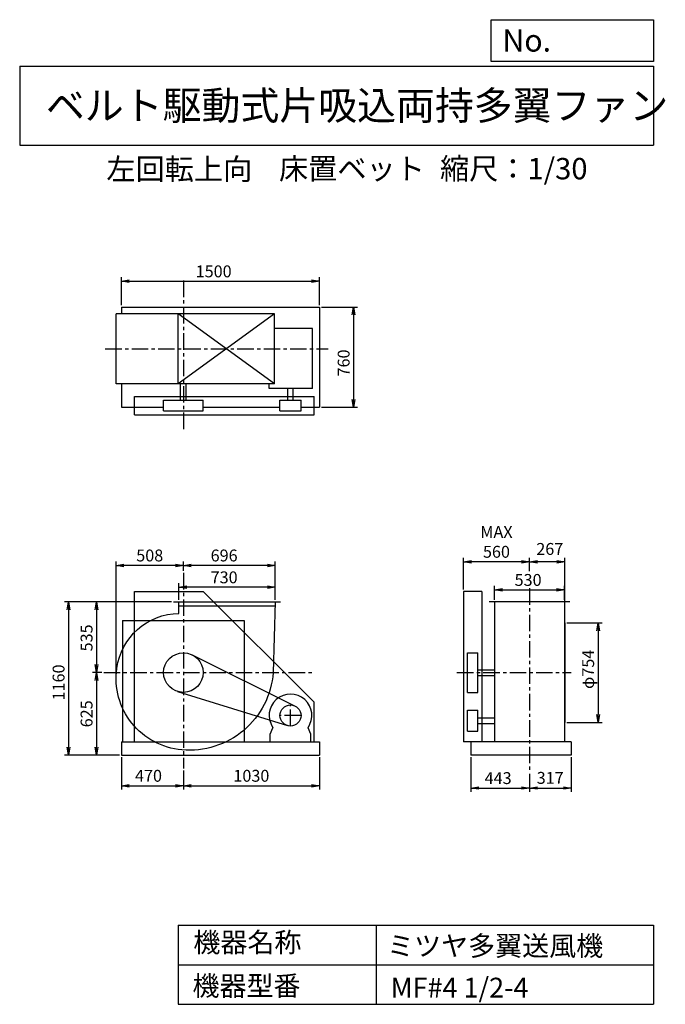
# Model space of a CAD drawing. Extents: x 750 to 5641, y 900 to 8360.
import ezdxf

# ---------------------------------------------------------------- set-up
doc = ezdxf.new("R2010")
doc.units = 0
doc.header["$LTSCALE"] = 100
doc.header["$MEASUREMENT"] = 0
doc.linetypes.add('CENTER', pattern=[2, 1.25, -0.25, 0.25, -0.25])
doc.layers.get('0').update_dxf_attribs({"linetype": 'CONTINUOUS'})
doc.layers.get('DEFPOINTS').update_dxf_attribs({"linetype": 'CONTINUOUS'})
for name, color, linetype in [('1', 4, 'CONTINUOUS'), ('2', 3, 'CENTER'), ('3', 2, 'CONTINUOUS'), ('4', 7, 'CONTINUOUS')]:
    doc.layers.add(name, color=color, linetype=linetype)
doc.styles.get("Standard").update_dxf_attribs({"font": 'simplex.shx', "bigfont": 'extfont.shx'})
doc.dimstyles.new('IGA', dxfattribs={"dimscale": 2, "dimtxt": 3, "dimasz": 2, "dimexe": 1, "dimexo": 0.5, "dimgap": 1, "dimtad": 1, "dimdec": 1, "dimdsep": 46, "dimtxsty": 'Standard', "dimblk1": 'OPEN', "dimblk2": 'OPEN', "dimsah": 1, "dimcen": 0, "dimadec": 0, "dimazin": 0, "dimtp": 1, "dimtm": 1, "dimtfac": 10, "dimtdec": 0, "dimtofl": 0, "dimtmove": 2, "dimatfit": 3, "dimldrblk": 'OPEN', "dimfxl": 0, "dimtolj": 1, "dimarcsym": 0})

# ---------------------------------------------------------------- blocks, each defined once
blk = doc.blocks.new('_OPEN')
at = {"color": 0, "linetype": 'ByBlock'}
for p, q in [((-1, 0.166667), (0, 0)), ((0, 0), (-1, -0.166667)), ((0, 0), (-1, 0))]:
    blk.add_line(p, q, dxfattribs=at)
blk = doc.blocks.new('*D1')
at = {"layer": '3', "color": 0, "linetype": 'Continuous'}
for p, q in [((1956.012267, 3963.361633), (1956.012267, 4089.994486)), ((2626.012267, 4059.994486), (2016.012267, 4059.994486)), ((2686.012267, 3963.361633), (2686.012267, 4089.994486))]:
    blk.add_line(p, q, dxfattribs=at)
at = {"layer": 'DEFPOINTS', "color": 0, "linetype": 'Continuous'}
for p in [(1956.012267, 4059.994486), (1956.012267, 3948.361633), (2686.012267, 3948.361633)]:
    blk.add_point(p, dxfattribs=at)
at = {"layer": '3', "color": 0, "linetype": 'Continuous', "xscale": 60, "yscale": 60, "zscale": 60, "rotation": 180}
blk.add_blockref('_OPEN', (1956.012267, 4059.994486), dxfattribs=at)
at = {"layer": '3', "color": 0, "linetype": 'Continuous', "xscale": 60, "yscale": 60, "zscale": 60}
blk.add_blockref('_OPEN', (2686.012267, 4059.994486), dxfattribs=at)
at = {"layer": '3', "color": 0, "linetype": 'Continuous', "insert": (2298.728532, 4134.994486), "char_height": 90, "attachment_point": 5}
blk.add_mtext('\\A1;730', dxfattribs=at)
blk = doc.blocks.new('*D2')
at = {"layer": '3', "color": 0, "linetype": 'Continuous'}
for p, q in [((1990.012267, 4183.13656), (1990.012267, 4255.465175)), ((2686.012267, 3963.361633), (2686.012267, 4255.465175)), ((2626.012267, 4225.465175), (2050.012267, 4225.465175))]:
    blk.add_line(p, q, dxfattribs=at)
at = {"layer": 'DEFPOINTS', "color": 0, "linetype": 'Continuous'}
for p in [(1990.012267, 4225.465175), (1990.012267, 4168.13656), (2686.012267, 3948.361633)]:
    blk.add_point(p, dxfattribs=at)
at = {"layer": '3', "color": 0, "linetype": 'Continuous', "xscale": 60, "yscale": 60, "zscale": 60, "rotation": 180}
blk.add_blockref('_OPEN', (1990.012267, 4225.465175), dxfattribs=at)
at = {"layer": '3', "color": 0, "linetype": 'Continuous', "xscale": 60, "yscale": 60, "zscale": 60}
blk.add_blockref('_OPEN', (2686.012267, 4225.465175), dxfattribs=at)
at = {"layer": '3', "color": 0, "linetype": 'Continuous', "insert": (2298.728532, 4300.465175), "char_height": 90, "attachment_point": 5}
blk.add_mtext('\\A1;696', dxfattribs=at)
blk = doc.blocks.new('*D3')
at = {"layer": '3', "color": 0, "linetype": 'Continuous'}
for p, q in [((1901.012267, 3948.361633), (1301.672288, 3948.361633)), ((1331.672288, 3888.361633), (1331.672288, 3473.361633)), ((1372.266432, 3413.361633), (1301.672288, 3413.361633))]:
    blk.add_line(p, q, dxfattribs=at)
at = {"layer": 'DEFPOINTS', "color": 0, "linetype": 'Continuous'}
for p in [(1916.012267, 3948.361633), (1331.672288, 3413.361633), (1387.266432, 3413.361633)]:
    blk.add_point(p, dxfattribs=at)
at = {"layer": '3', "color": 0, "linetype": 'Continuous', "xscale": 60, "yscale": 60, "zscale": 60}
for p, rotation in [((1331.672288, 3948.361633), 90), ((1331.672288, 3413.361633), 270)]:
    blk.add_blockref('_OPEN', p, dxfattribs=dict(at, rotation=rotation))
at = {"layer": '3', "color": 0, "linetype": 'Continuous', "insert": (1256.672288, 3676.102506), "char_height": 90, "attachment_point": 5, "rotation": 90}
blk.add_mtext('\\A1;535', dxfattribs=at)
blk = doc.blocks.new('*D4')
at = {"layer": '3', "color": 0, "linetype": 'Continuous'}
for p, q in [((1331.672288, 3353.361633), (1331.672288, 2848.361633)), ((1505.012267, 2788.361633), (1301.672288, 2788.361633))]:
    blk.add_line(p, q, dxfattribs=at)
at = {"layer": 'DEFPOINTS', "color": 0, "linetype": 'Continuous'}
for p in [(1387.266432, 3413.361633), (1331.672288, 2788.361633), (1520.012267, 2788.361633)]:
    blk.add_point(p, dxfattribs=at)
at = {"layer": '3', "color": 0, "linetype": 'Continuous', "xscale": 60, "yscale": 60, "zscale": 60}
for p, rotation in [((1331.672288, 3413.361633), 90), ((1331.672288, 2788.361633), 270)]:
    blk.add_blockref('_OPEN', p, dxfattribs=dict(at, rotation=rotation))
at = {"layer": '3', "color": 0, "linetype": 'Continuous', "insert": (1256.672288, 3100.861633), "char_height": 90, "attachment_point": 5, "rotation": 90}
blk.add_mtext('\\A1;625', dxfattribs=at)
blk = doc.blocks.new('*D5')
at = {"layer": '3', "color": 0, "linetype": 'Continuous'}
for p, q in [((1886.012267, 3948.361633), (1089.714761, 3948.361633)), ((1119.714761, 3888.361633), (1119.714761, 2848.361633)), ((1505.012267, 2788.361633), (1089.714761, 2788.361633))]:
    blk.add_line(p, q, dxfattribs=at)
at = {"layer": 'DEFPOINTS', "color": 0, "linetype": 'Continuous'}
for p in [(1901.012267, 3948.361633), (1119.714761, 2788.361633), (1520.012267, 2788.361633)]:
    blk.add_point(p, dxfattribs=at)
at = {"layer": '3', "color": 0, "linetype": 'Continuous', "xscale": 60, "yscale": 60, "zscale": 60}
for p, rotation in [((1119.714761, 3948.361633), 90), ((1119.714761, 2788.361633), 270)]:
    blk.add_blockref('_OPEN', p, dxfattribs=dict(at, rotation=rotation))
at = {"layer": '3', "color": 0, "linetype": 'Continuous', "insert": (1044.714761, 3338.542288), "char_height": 90, "attachment_point": 5, "rotation": 90}
blk.add_mtext('\\A1;1160', dxfattribs=at)
blk = doc.blocks.new('*D6')
at = {"layer": '3', "color": 0, "linetype": 'Continuous'}
for p, q in [((1520.012267, 2773.361633), (1520.012267, 2526.382707)), ((1990.012267, 2672.561202), (1990.012267, 2526.382707)), ((1580.012267, 2556.382707), (1930.012267, 2556.382707))]:
    blk.add_line(p, q, dxfattribs=at)
at = {"layer": 'DEFPOINTS', "color": 0, "linetype": 'Continuous'}
for p in [(1520.012267, 2788.361633), (1990.012267, 2687.561202), (1990.012267, 2556.382707)]:
    blk.add_point(p, dxfattribs=at)
at = {"layer": '3', "color": 0, "linetype": 'Continuous', "xscale": 60, "yscale": 60, "zscale": 60, "rotation": 180}
blk.add_blockref('_OPEN', (1520.012267, 2556.382707), dxfattribs=at)
at = {"layer": '3', "color": 0, "linetype": 'Continuous', "xscale": 60, "yscale": 60, "zscale": 60}
blk.add_blockref('_OPEN', (1990.012267, 2556.382707), dxfattribs=at)
at = {"layer": '3', "color": 0, "linetype": 'Continuous', "insert": (1725.726553, 2631.382707), "char_height": 90, "attachment_point": 5}
blk.add_mtext('\\A1;470', dxfattribs=at)
blk = doc.blocks.new('*D7')
at = {"layer": '3', "color": 0, "linetype": 'Continuous'}
for p, q in [((3020.012267, 2773.361633), (3020.012267, 2526.382707)), ((2050.012267, 2556.382707), (2960.012267, 2556.382707))]:
    blk.add_line(p, q, dxfattribs=at)
at = {"layer": 'DEFPOINTS', "color": 0, "linetype": 'Continuous'}
for p in [(3020.012267, 2788.361633), (1990.012267, 2687.561202), (3020.012267, 2556.382707)]:
    blk.add_point(p, dxfattribs=at)
at = {"layer": '3', "color": 0, "linetype": 'Continuous', "xscale": 60, "yscale": 60, "zscale": 60, "rotation": 180}
blk.add_blockref('_OPEN', (1990.012267, 2556.382707), dxfattribs=at)
at = {"layer": '3', "color": 0, "linetype": 'Continuous', "xscale": 60, "yscale": 60, "zscale": 60}
blk.add_blockref('_OPEN', (3020.012267, 2556.382707), dxfattribs=at)
at = {"layer": '3', "color": 0, "linetype": 'Continuous', "insert": (2505.012267, 2631.382707), "char_height": 90, "attachment_point": 5}
blk.add_mtext('\\A1;1030', dxfattribs=at)
blk = doc.blocks.new('*D8')
at = {"layer": '3', "color": 0, "linetype": 'Continuous'}
for p, q in [((4346.549147, 3963.361633), (4346.549147, 4070.138005)), ((4406.549147, 4040.138005), (4816.549147, 4040.138005)), ((4876.549147, 3963.361633), (4876.549147, 4070.138005))]:
    blk.add_line(p, q, dxfattribs=at)
at = {"layer": 'DEFPOINTS', "color": 0, "linetype": 'Continuous'}
for p in [(4876.549147, 4040.138005), (4346.549147, 3948.361633), (4876.549147, 3948.361633)]:
    blk.add_point(p, dxfattribs=at)
at = {"layer": '3', "color": 0, "linetype": 'Continuous', "xscale": 60, "yscale": 60, "zscale": 60, "rotation": 180}
blk.add_blockref('_OPEN', (4346.549147, 4040.138005), dxfattribs=at)
at = {"layer": '3', "color": 0, "linetype": 'Continuous', "xscale": 60, "yscale": 60, "zscale": 60}
blk.add_blockref('_OPEN', (4876.549147, 4040.138005), dxfattribs=at)
at = {"layer": '3', "color": 0, "linetype": 'Continuous', "insert": (4601.252604, 4115.138005), "char_height": 90, "attachment_point": 5}
blk.add_mtext('\\A1;530', dxfattribs=at)
blk = doc.blocks.new('*D9')
at = {"layer": '3', "color": 0, "linetype": 'Continuous'}
for p, q in [((4893.549147, 3790.361633), (5161.14644, 3790.361633)), ((5131.14644, 3730.361633), (5131.14644, 3096.361633)), ((4893.549147, 3036.361633), (5161.14644, 3036.361633))]:
    blk.add_line(p, q, dxfattribs=at)
at = {"layer": 'DEFPOINTS', "color": 0, "linetype": 'Continuous'}
for p in [(4878.549147, 3790.361633), (4878.549147, 3036.361633), (5131.14644, 3036.361633)]:
    blk.add_point(p, dxfattribs=at)
at = {"layer": '3', "color": 0, "linetype": 'Continuous', "xscale": 60, "yscale": 60, "zscale": 60}
for p, rotation in [((5131.14644, 3790.361633), 90), ((5131.14644, 3036.361633), 270)]:
    blk.add_blockref('_OPEN', p, dxfattribs=dict(at, rotation=rotation))
at = {"layer": '3', "color": 0, "linetype": 'Continuous', "insert": (5056.14644, 3437.824713), "char_height": 90, "attachment_point": 5, "rotation": 90}
blk.add_mtext('\\A1;φ754', dxfattribs=at)
blk = doc.blocks.new('*D10')
at = {"color": 0, "linetype": 'ByBlock'}
for p, q in [((4611.5, 4181.7), (4611.5, 4283.5)), ((4818.5, 4253.5), (4671.5, 4253.5)), ((4878.5, 3805.4), (4878.5, 4283.5))]:
    blk.add_line(p, q, dxfattribs=at)
at = {"layer": 'DEFPOINTS', "color": 0, "linetype": 'ByBlock'}
for p in [(4611.5, 4253.5), (4611.5, 4166.7), (4878.5, 3790.4)]:
    blk.add_point(p, dxfattribs=at)
at = {"color": 0, "linetype": 'ByBlock', "xscale": 60, "yscale": 60, "zscale": 60, "rotation": 180}
blk.add_blockref('_OPEN', (4611.5, 4253.5), dxfattribs=at)
at = {"color": 0, "linetype": 'ByBlock', "xscale": 60, "yscale": 60, "zscale": 60}
blk.add_blockref('_OPEN', (4878.5, 4253.5), dxfattribs=at)
at = {"color": 0, "linetype": 'ByBlock', "insert": (4765.6, 4350), "char_height": 90, "attachment_point": 5}
blk.add_mtext('\\A1;267', dxfattribs=at)
blk = doc.blocks.new('*D11')
at = {"layer": '3', "color": 0, "linetype": 'Continuous'}
for p, q in [((4111.549147, 4043.361633), (4111.549147, 4283.536291)), ((4551.549147, 4253.536291), (4171.549147, 4253.536291))]:
    blk.add_line(p, q, dxfattribs=at)
at = {"layer": 'DEFPOINTS', "color": 0, "linetype": 'Continuous'}
for p in [(4111.549147, 4253.536291), (4611.549147, 4166.745629), (4111.549147, 4028.361633)]:
    blk.add_point(p, dxfattribs=at)
at = {"layer": '3', "color": 0, "linetype": 'Continuous', "xscale": 60, "yscale": 60, "zscale": 60, "rotation": 180}
blk.add_blockref('_OPEN', (4111.549147, 4253.536291), dxfattribs=at)
at = {"layer": '3', "color": 0, "linetype": 'Continuous', "xscale": 60, "yscale": 60, "zscale": 60}
blk.add_blockref('_OPEN', (4611.549147, 4253.536291), dxfattribs=at)
at = {"layer": '3', "color": 0, "linetype": 'Continuous', "insert": (4361.549147, 4403.536291), "char_height": 90, "attachment_point": 5}
blk.add_mtext('\\A1;MAX\\P560', dxfattribs=at)
blk = doc.blocks.new('*D12')
at = {"layer": '3', "color": 0, "linetype": 'Continuous'}
for p, q in [((4168.549147, 2773.361633), (4168.549147, 2508.808801)), ((4611.549147, 2645.087813), (4611.549147, 2508.808801)), ((4228.549147, 2538.808801), (4551.549147, 2538.808801))]:
    blk.add_line(p, q, dxfattribs=at)
at = {"layer": 'DEFPOINTS', "color": 0, "linetype": 'Continuous'}
for p in [(4168.549147, 2788.361633), (4611.549147, 2660.087813), (4611.549147, 2538.808801)]:
    blk.add_point(p, dxfattribs=at)
at = {"layer": '3', "color": 0, "linetype": 'Continuous', "xscale": 60, "yscale": 60, "zscale": 60, "rotation": 180}
blk.add_blockref('_OPEN', (4168.549147, 2538.808801), dxfattribs=at)
at = {"layer": '3', "color": 0, "linetype": 'Continuous', "xscale": 60, "yscale": 60, "zscale": 60}
blk.add_blockref('_OPEN', (4611.549147, 2538.808801), dxfattribs=at)
at = {"layer": '3', "color": 0, "linetype": 'Continuous', "insert": (4374.263433, 2613.808801), "char_height": 90, "attachment_point": 5}
blk.add_mtext('\\A1;443', dxfattribs=at)
blk = doc.blocks.new('*D13')
at = {"layer": '3', "color": 0, "linetype": 'Continuous'}
for p, q in [((4928.549147, 2773.361633), (4928.549147, 2508.808801)), ((4671.549147, 2538.808801), (4868.549147, 2538.808801))]:
    blk.add_line(p, q, dxfattribs=at)
at = {"layer": 'DEFPOINTS', "color": 0, "linetype": 'Continuous'}
for p in [(4928.549147, 2788.361633), (4611.549147, 2660.087813), (4928.549147, 2538.808801)]:
    blk.add_point(p, dxfattribs=at)
at = {"layer": '3', "color": 0, "linetype": 'Continuous', "xscale": 60, "yscale": 60, "zscale": 60, "rotation": 180}
blk.add_blockref('_OPEN', (4611.549147, 2538.808801), dxfattribs=at)
at = {"layer": '3', "color": 0, "linetype": 'Continuous', "xscale": 60, "yscale": 60, "zscale": 60}
blk.add_blockref('_OPEN', (4928.549147, 2538.808801), dxfattribs=at)
at = {"layer": '3', "color": 0, "linetype": 'Continuous', "insert": (4768.707095, 2615.44051), "char_height": 90, "attachment_point": 5}
blk.add_mtext('\\A1;317', dxfattribs=at)
blk = doc.blocks.new('*D14')
at = {"layer": '3', "color": 0, "linetype": 'Continuous'}
for p, q in [((1520.012267, 6198.131201), (1520.012267, 6408.092724)), ((1580.012267, 6378.092724), (2960.012267, 6378.092724)), ((3020.012267, 6198.131201), (3020.012267, 6408.092724))]:
    blk.add_line(p, q, dxfattribs=at)
at = {"layer": 'DEFPOINTS', "color": 0, "linetype": 'Continuous'}
for p in [(3020.012267, 6378.092724), (1520.012267, 6183.131201), (3020.012267, 6183.131201)]:
    blk.add_point(p, dxfattribs=at)
at = {"layer": '3', "color": 0, "linetype": 'Continuous', "xscale": 60, "yscale": 60, "zscale": 60, "rotation": 180}
blk.add_blockref('_OPEN', (1520.012267, 6378.092724), dxfattribs=at)
at = {"layer": '3', "color": 0, "linetype": 'Continuous', "xscale": 60, "yscale": 60, "zscale": 60}
blk.add_blockref('_OPEN', (3020.012267, 6378.092724), dxfattribs=at)
at = {"layer": '3', "color": 0, "linetype": 'Continuous', "insert": (2219.244455, 6453.092724), "char_height": 90, "attachment_point": 5}
blk.add_mtext('\\A1;1500', dxfattribs=at)
blk = doc.blocks.new('*D15')
at = {"layer": '3', "color": 0, "linetype": 'Continuous'}
for p, q in [((3035.012267, 6183.131201), (3309.032128, 6183.131201)), ((3279.032128, 6123.131201), (3279.032128, 5483.131201)), ((3035.012267, 5423.131201), (3309.032128, 5423.131201))]:
    blk.add_line(p, q, dxfattribs=at)
at = {"layer": 'DEFPOINTS', "color": 0, "linetype": 'Continuous'}
for p in [(3020.012267, 6183.131201), (3020.012267, 5423.131201), (3279.032128, 5423.131201)]:
    blk.add_point(p, dxfattribs=at)
at = {"layer": '3', "color": 0, "linetype": 'Continuous', "xscale": 60, "yscale": 60, "zscale": 60}
for p, rotation in [((3279.032128, 6183.131201), 90), ((3279.032128, 5423.131201), 270)]:
    blk.add_blockref('_OPEN', p, dxfattribs=dict(at, rotation=rotation))
at = {"layer": '3', "color": 0, "linetype": 'Continuous', "insert": (3204.032128, 5759.121235), "char_height": 90, "attachment_point": 5, "rotation": 90}
blk.add_mtext('\\A1;760', dxfattribs=at)
blk = doc.blocks.new('*D16')
at = {"layer": '3', "color": 0}
for p, q in [((1480.1, 3394.2), (1480.1, 4255.5)), ((1990, 4183.1), (1990, 4255.5)), ((1930, 4225.5), (1540.1, 4225.5))]:
    blk.add_line(p, q, dxfattribs=at)
at = {"layer": 'DEFPOINTS', "color": 0}
for p in [(1480.1, 4225.5), (1990, 4168.1), (1480.1, 3379.2)]:
    blk.add_point(p, dxfattribs=at)
at = {"layer": '3', "color": 0, "xscale": 60, "yscale": 60, "zscale": 60, "rotation": 180}
blk.add_blockref('_OPEN', (1480.1, 4225.5), dxfattribs=at)
at = {"layer": '3', "color": 0, "xscale": 60, "yscale": 60, "zscale": 60}
blk.add_blockref('_OPEN', (1990, 4225.5), dxfattribs=at)
at = {"layer": '3', "color": 0, "insert": (1735.1, 4300.5), "char_height": 90, "attachment_point": 5}
blk.add_mtext('\\A1;508', dxfattribs=at)

msp = doc.modelspace()

# ---------------------------------------------------------------- linework, layer by layer
at = {"layer": '1', "linetype": 'Continuous'}
for p, q in [((2680.052267, 6131.131201), (1480.642267, 6131.131201)), ((1480.642267, 5601.131201), (1480.642267, 6131.131201)), ((1520.012267, 6183.131201), (3020.012267, 6183.131201)), ((1520.012267, 6183.131201), (1520.012267, 6131.131201)), ((1950.052267, 5601.131201), (1950.052267, 6131.131201)), ((2680.052267, 6131.131201), (1950.052267, 5601.131201)), ((2680.052267, 5601.131201), (1950.052267, 6131.131201)), ((2680.052267, 5601.131201), (2680.052267, 6131.131201)), ((3020.012267, 6183.131201), (3020.012267, 5423.131201)), ((2968.472267, 6021.341201), (2680.052267, 6021.341201)), ((2968.472267, 5565.401201), (2968.472267, 6021.341201)), ((2680.052267, 5601.131201), (1480.642267, 5601.131201)), ((1520.012267, 5601.131201), (1520.012267, 5423.131201)), ((1969.012267, 5476.131201), (1969.012267, 5601.131201)), ((2011.012267, 5476.131201), (2011.012267, 5601.131201)), ((2639.492267, 5565.401201), (2639.492267, 5601.131201)), ((2968.472267, 5565.401201), (2639.492267, 5565.401201)), ((2780.492267, 5476.131201), (2780.492267, 5565.401201)), ((2822.492267, 5476.131201), (2822.492267, 5565.401201)), ((1620.012267, 5506.131201), (2980.012267, 5506.131201)), ((1620.012267, 5366.131201), (1620.012267, 5506.131201)), ((1840.012267, 5396.131201), (1840.012267, 5476.131201)), ((1840.012267, 5476.131201), (2140.012267, 5476.131201)), ((2140.012267, 5396.131201), (2140.012267, 5476.131201)), ((2721.492267, 5396.131201), (2721.492267, 5476.131201)), ((2721.492267, 5476.131201), (2881.492267, 5476.131201)), ((2881.492267, 5396.131201), (2881.492267, 5476.131201)), ((2980.012267, 5366.131201), (2980.012267, 5506.131201)), ((1520.012267, 5423.131201), (1840.012267, 5423.131201)), ((1840.012267, 5396.131201), (2140.012267, 5396.131201)), ((2140.012267, 5423.131201), (2721.492267, 5423.131201)), ((2721.492267, 5396.131201), (2881.492267, 5396.131201)), ((2881.492267, 5423.131201), (3020.012267, 5423.131201)), ((1620.012267, 5366.131201), (2980.012267, 5366.131201)), ((1620.012267, 2888.361633), (1620.012267, 4028.361633)), ((1620.012267, 4028.361633), (2140.012267, 4028.361633)), ((2140.012267, 4028.361633), (2980.012267, 3188.361633)), ((4111.549147, 4028.361633), (4111.549147, 2888.361633)), ((4251.549147, 4028.361633), (4111.549147, 4028.361633)), ((4251.549147, 4028.361633), (4251.549147, 2888.361633)), ((1916.012267, 3948.361633), (2726.012267, 3948.361633)), ((1956.012267, 3862.131633), (1956.012267, 3948.361633)), ((1956.012267, 3918.361633), (2685.112267, 3918.361633)), ((4916.549147, 3948.361633), (4306.549147, 3948.361633)), ((4346.549147, 3948.361633), (4346.549147, 2888.361633)), ((4876.549147, 3948.361633), (4876.549147, 2888.361633)), ((1530.012267, 3808.361633), (1530.012267, 2888.361633)), ((1530.012267, 3808.361633), (2450.012267, 3808.361633)), ((2450.012267, 3808.361633), (2450.012267, 2888.361633)), ((4878.549147, 3790.361633), (4878.549147, 3036.361633)), ((2056.752267, 3547.691633), (2837.082267, 3160.001633)), ((4141.549147, 3563.361633), (4221.549147, 3563.361633)), ((4141.549147, 3263.361633), (4141.549147, 3563.361633)), ((4221.549147, 3263.361633), (4221.549147, 3563.361633)), ((4221.549147, 3434.361633), (4346.549147, 3434.361633)), ((4221.549147, 3392.361633), (4346.549147, 3392.361633)), ((1945.572267, 3270.091633), (2777.782267, 3011.951633)), ((4141.549147, 3263.361633), (4221.549147, 3263.361633)), ((2980.012267, 2888.361633), (2980.012267, 3188.361633)), ((4141.549147, 3128.361633), (4221.549147, 3128.361633)), ((4141.549147, 2968.361633), (4141.549147, 3128.361633)), ((4221.549147, 2968.361633), (4221.549147, 3128.361633)), ((4221.549147, 3069.361633), (4346.549147, 3069.361633)), ((2647.492267, 2946.361633), (2668.832267, 2995.371633)), ((2955.492267, 2946.361633), (2934.142267, 2995.371633)), ((4221.549147, 3027.361633), (4346.549147, 3027.361633)), ((2647.492267, 2888.361633), (2647.492267, 2946.361633)), ((2955.492267, 2888.361633), (2955.492267, 2946.361633)), ((4141.549147, 2968.361633), (4221.549147, 2968.361633)), ((1520.012267, 2888.361633), (3020.012267, 2888.361633)), ((1520.012267, 2888.361633), (1520.012267, 2788.361633)), ((3020.012267, 2888.361633), (3020.012267, 2788.361633)), ((4928.549147, 2888.361633), (4111.549147, 2888.361633)), ((4168.549147, 2888.361633), (4168.549147, 2788.361633)), ((4928.549147, 2888.361633), (4928.549147, 2788.361633)), ((1520.012267, 2788.361633), (3020.012267, 2788.361633)), ((4928.549147, 2788.361633), (4168.549147, 2788.361633))]:
    msp.add_line(p, q, dxfattribs=at)
msp.add_lwpolyline([(2686.012267, 3948.361633), (2670.012267, 3413.361633, -0.42), (1978.222267, 2828.341633, -0.43), (1485.242267, 3445.281633, -0.37), (1956.012267, 3862.131633, -0.34)], format="xyb", dxfattribs=at)
for centre, radius in [((1990.012267, 3413.361633), 150), ((2801.492267, 3088.361633), 80)]:
    msp.add_circle(centre, radius, dxfattribs=at)
msp.add_arc((2801.492267, 3088.361633), 162, 324.97, 215.03, dxfattribs=at)
at = {"layer": '2', "linetype": 'CENTER'}
for p, q in [((1990.012267, 6383.820888), (1990.012267, 5244.396559)), ((1398.324833, 5866.131201), (3086.945628, 5866.131201)), ((1990.012267, 4168.13656), (1990.012267, 2687.561202)), ((4611.549147, 4051.829614), (4611.549147, 2660.087813)), ((1387.266432, 3413.361633), (2963.833401, 3413.361633)), ((4062.115455, 3413.361633), (4928.802758, 3413.361633)), ((2801.492267, 3008.361633), (2801.492267, 3168.361633)), ((2881.492267, 3088.361633), (2721.492267, 3088.361633))]:
    msp.add_line(p, q, dxfattribs=at)
at = {"layer": '4', "linetype": 'Continuous'}
for p, q in [((4321.852267, 8043.790749), (4321.852267, 8359.956785)), ((4321.852267, 8359.956785), (5550, 8359.956785)), ((5550, 8359.956785), (5550, 8043.790749)), ((750, 8008.226263), (5550, 8008.226263)), ((750, 8008.226263), (750, 7408.226263)), ((5550, 8043.790749), (4321.852267, 8043.790749)), ((5550, 8008.226263), (5550, 7408.226263)), ((750, 7408.226263), (5550, 7408.226263)), ((1950, 1500), (1950, 900)), ((1950, 1500), (5550, 1500)), ((3450, 1500), (3450, 900)), ((5550, 1500), (5550, 900)), ((1950, 1200), (5550, 1200)), ((1950, 900), (5550, 900))]:
    msp.add_line(p, q, dxfattribs=at)

# ---------------------------------------------------------------- texts
for s, height, p in [('No.', 168, (4406.908678, 8118.183244)), ('ベルト駆動式片吸込両持多翼ファン', 216, (948.50278, 7601.642929)), ('左回転上向', 162, (1406.7808, 7146.958433)), ('床置ベット', 162, (2714.357296, 7150.286524)), ('縮尺：1/30', 162, (3933.888188, 7150.286524)), ('機器名称', 150, (2065.506243, 1294.629078)), ('ミツヤ多翼送風機', 150, (3533.036236, 1267.715307)), ('機器型番', 150, (2058.774318, 964.93547)), ('MF#4 1/2-4', 150, (3559.963487, 951.478753))]:
    msp.add_text(s, height=height, dxfattribs=at).set_placement(p)

# ---------------------------------------------------------------- dimensions: what is measured, and where the dimension line sits
at = {"layer": '3', "linetype": 'Continuous'}
for base, p1, p2, override, picture, middle in [((3020.012267, 6378.092724), (1520.012267, 6183.131201), (3020.012267, 6183.131201), {"dimscale": 30, "dimdec": 0, "dimtofl": 1, "dimtmove": 0}, '*D14', (2219.244455, 6378.092724)), ((4611.549147, 4253.536291), (4878.549147, 3790.361633), (4611.549147, 4166.745629), {"dimscale": 30, "dimdec": 0, "dimtofl": 1}, '*D10', (4765.595402, 4350.012301)), ((1990.012267, 4225.465175), (2686.012267, 3948.361633), (1990.012267, 4168.13656), {"dimscale": 30, "dimdec": 0, "dimtofl": 1, "dimtmove": 0}, '*D2', (2298.728532, 4225.465175)), ((1956.012267, 4059.994486), (2686.012267, 3948.361633), (1956.012267, 3948.361633), {"dimscale": 30, "dimdec": 0, "dimtofl": 1, "dimtmove": 0}, '*D1', (2298.728532, 4059.994486)), ((4876.549147, 4040.138005), (4346.549147, 3948.361633), (4876.549147, 3948.361633), {"dimscale": 30, "dimdec": 0, "dimtofl": 1, "dimtmove": 0}, '*D8', (4601.252604, 4040.138005)), ((1990.012267, 2556.382707), (1520.012267, 2788.361633), (1990.012267, 2687.561202), {"dimscale": 30, "dimdec": 0, "dimtofl": 1, "dimtmove": 0}, '*D6', (1725.726553, 2556.382707)), ((4611.549147, 2538.808801), (4168.549147, 2788.361633), (4611.549147, 2660.087813), {"dimscale": 30, "dimdec": 0, "dimtofl": 1, "dimtmove": 0}, '*D12', (4374.263433, 2538.808801)), ((4928.549147, 2538.808801), (4611.549147, 2660.087813), (4928.549147, 2788.361633), {"dimscale": 30, "dimdec": 0, "dimse1": 1, "dimtofl": 1, "dimtmove": 1}, '*D13', (4768.707095, 2540.44051))]:
    dim = msp.add_linear_dim(base=base, p1=p1, p2=p2, dimstyle='IGA', override=override, dxfattribs=at)
    dim.commit()
    dim.dimension.update_dxf_attribs({"geometry": picture, "text_midpoint": middle, "dimtype": 160})
for base, p1, p2, override, picture, middle in [((3279.032128, 5423.131201), (3020.012267, 6183.131201), (3020.012267, 5423.131201), {"dimscale": 30, "dimdec": 0, "dimtofl": 1, "dimtmove": 0}, '*D15', (3279.032128, 5759.121235)), ((1119.714761, 2788.361633), (1901.012267, 3948.361633), (1520.012267, 2788.361633), {"dimscale": 30, "dimdec": 0, "dimtofl": 1, "dimtmove": 0}, '*D5', (1119.714761, 3338.542288)), ((1331.672288, 3413.361633), (1916.012267, 3948.361633), (1387.266432, 3413.361633), {"dimscale": 30, "dimdec": 0, "dimtofl": 1, "dimtmove": 0}, '*D3', (1331.672288, 3676.102506)), ((5131.14644, 3036.361633), (4878.549147, 3790.361633), (4878.549147, 3036.361633), {"dimscale": 30, "dimdec": 0, "dimpost": 'φ<>', "dimtofl": 1, "dimtmove": 0}, '*D9', (5131.14644, 3437.824713))]:
    dim = msp.add_linear_dim(base=base, p1=p1, p2=p2, angle=90, dimstyle='IGA', override=override, dxfattribs=at)
    dim.commit()
    dim.dimension.update_dxf_attribs({"geometry": picture, "text_midpoint": middle, "dimtype": 160})
dim = msp.add_linear_dim(base=(4111.549147, 4253.536291), p1=(4611.549147, 4166.745629), p2=(4111.549147, 4028.361633), text='MAX\\P560', dimstyle='IGA', override={"dimscale": 30, "dimdec": 0, "dimse1": 1, "dimtofl": 1, "dimtmove": 1}, dxfattribs=at)
dim.commit()
dim.dimension.update_dxf_attribs({"geometry": '*D11', "text_midpoint": (4361.549147, 4403.536291)})
at = {"layer": '3'}
dim = msp.add_linear_dim(base=(1480.138777, 4225.465175), p1=(1990.012267, 4168.13656), p2=(1480.138777, 3379.16502), text='508', dimstyle='IGA', override={"dimscale": 30, "dimdec": 0, "dimtofl": 1, "dimtmove": 1}, dxfattribs=at)
dim.commit()
dim.dimension.update_dxf_attribs({"geometry": '*D16', "text_midpoint": (1735.075522, 4300.465175)})
at = {"layer": '3', "linetype": 'Continuous'}
dim = msp.add_linear_dim(base=(1331.672288, 2788.361633), p1=(1387.266432, 3413.361633), p2=(1520.012267, 2788.361633), angle=90, dimstyle='IGA', override={"dimscale": 30, "dimdec": 0, "dimse1": 1, "dimtofl": 1, "dimtmove": 1}, dxfattribs=at)
dim.commit()
dim.dimension.update_dxf_attribs({"geometry": '*D4', "text_midpoint": (1256.672288, 3100.861633)})
dim = msp.add_linear_dim(base=(3020.012267, 2556.382707), p1=(1990.012267, 2687.561202), p2=(3020.012267, 2788.361633), dimstyle='IGA', override={"dimscale": 30, "dimdec": 0, "dimse1": 1, "dimtofl": 1, "dimtmove": 1}, dxfattribs=at)
dim.commit()
dim.dimension.update_dxf_attribs({"geometry": '*D7', "text_midpoint": (2505.012267, 2631.382707)})

doc.saveas('drawing.dxf')
